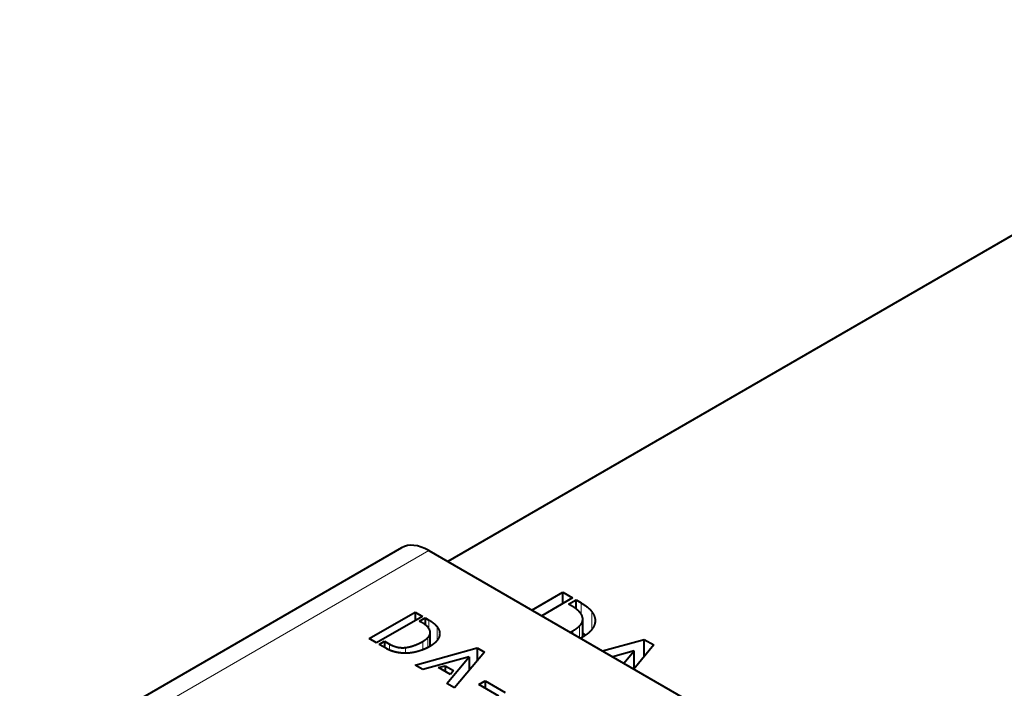
# Model space of a CAD drawing. Units: millimetres. Extents: x 2 to 1189, y 1 to 840.
# Drawn here: x 162 to 217, y 384 to 421 of the extents above; entities that cross this region are included whole.
import ezdxf

# ---------------------------------------------------------------- set-up
doc = ezdxf.new("R2010")
doc.units = ezdxf.units.MM
doc.header["$LTSCALE"] = 12.7
doc.layers.add('TANGENT_LINES', color=7, linetype='Continuous', lineweight=15)
doc.layers.add('Visible', color=7, linetype='Continuous', lineweight=40)

msp = doc.modelspace()

# ---------------------------------------------------------------- linework, layer by layer
at = {"layer": 'TANGENT_LINES'}
for p, q in [((163.762, 379.419), (184.833, 391.585)), ((193.239, 388.082), (193.239, 388.706)), ((193.845, 387.246), (193.845, 388.202)), ((184.845, 387.751), (184.845, 387.276)), ((193.158, 386.779), (193.158, 387.428)), ((193.334, 386.815), (193.334, 387.751)), ((184.917, 387.024), (184.917, 386.311)), ((185.306, 387.367), (185.306, 386.639)), ((192.796, 386.988), (192.796, 387.161)), ((182.67, 386.428), (182.67, 386.093)), ((184.507, 386.575), (184.507, 386.115)), ((184.783, 386.777), (184.783, 386.243)), ((183.544, 386.233), (183.544, 385.92))]:
    msp.add_line(p, q, dxfattribs=at)
at = {"layer": 'Visible'}
for p, q in [((237.617, 420.847), (185.883, 390.979)), ((183.333, 391.733), (162.262, 379.568)), ((184.833, 391.585), (200.885, 382.318)), ((190.526, 388.298), (192.236, 389.285)), ((192.236, 388.659), (192.236, 389.285)), ((192.236, 389.285), (192.778, 388.972)), ((192.778, 388.972), (191.069, 387.985)), ((192.552, 388.628), (192.963, 388.865)), ((192.684, 388.552), (192.552, 388.628)), ((192.963, 388.369), (192.963, 388.865)), ((192.963, 388.865), (193.239, 388.706)), ((181.545, 386.728), (184.081, 388.192)), ((184.081, 388.192), (184.081, 387.715)), ((184.081, 388.192), (184.493, 387.953)), ((184.493, 387.953), (181.958, 386.489)), ((184.322, 387.691), (184.634, 387.872)), ((184.422, 387.634), (184.322, 387.691)), ((184.634, 387.872), (184.634, 387.494)), ((184.634, 387.872), (184.845, 387.751)), ((193.337, 386.817), (193.337, 387.8)), ((184.919, 386.312), (184.919, 387.061)), ((181.958, 386.489), (181.545, 386.728)), ((182.098, 386.408), (182.401, 386.583)), ((182.505, 386.173), (182.098, 386.408)), ((182.401, 386.583), (182.401, 386.233)), ((182.401, 386.583), (182.67, 386.428)), ((194.425, 386.047), (196.728, 386.686)), ((197.266, 386.376), (196.154, 385.049)), ((196.728, 386.686), (197.266, 386.376)), ((196.728, 385.734), (196.728, 386.686)), ((184.081, 385.263), (187.501, 386.213)), ((187.911, 385.977), (186.259, 384.006)), ((187.501, 386.213), (187.501, 385.488)), ((187.501, 386.213), (187.911, 385.977)), ((196.168, 386.05), (194.989, 385.722)), ((195.596, 385.371), (196.168, 386.05)), ((196.168, 385.065), (196.168, 386.05)), ((184.511, 385.015), (184.081, 385.263)), ((187.075, 385.728), (184.511, 385.015)), ((185.832, 384.252), (187.075, 385.728)), ((187.075, 385.728), (187.075, 384.979)), ((185.371, 385.126), (185.747, 385.232)), ((186.028, 384.747), (185.371, 385.126)), ((185.747, 385.232), (185.747, 384.909)), ((185.747, 385.232), (186.208, 384.965)), ((186.208, 384.965), (186.028, 384.747)), ((186.259, 384.006), (185.832, 384.252)), ((187.605, 384.19), (187.953, 384.391)), ((188.699, 383.559), (187.605, 384.19)), ((187.953, 384.391), (187.953, 383.99)), ((187.953, 384.391), (189.047, 383.759))]:
    msp.add_line(p, q, dxfattribs=at)
msp.add_ellipse((184.833, 389.135), major_axis=(1.5, -2.598), ratio=0.57735, start_param=2.356194, end_param=3.141593, dxfattribs=at)
for points, knots in [([(193.214, 388.128), (193.132, 388.244), (192.965, 388.369), (192.926, 388.398), (192.882, 388.428), (192.793, 388.489), (192.684, 388.552)], [0, 0, 0, 0.582332, 0.582332, 0.719993, 0.719993, 1, 1, 1]), ([(184.826, 387.311), (184.763, 387.399), (184.636, 387.494), (184.545, 387.562), (184.422, 387.634)], [0, 0, 0, 0.582332, 0.582332, 1, 1, 1]), ([(184.917, 387.024), (184.919, 387.041), (184.919, 387.059), (184.92, 387.163), (184.849, 387.275), (184.838, 387.293), (184.826, 387.311)], [0, 0, 0, 0.131669, 0.131669, 0.882212, 0.882212, 1, 1, 1]), ([(193.489, 386.912), (193.462, 386.931), (193.434, 386.951), (193.392, 386.979), (193.347, 387.008)], [0.2492475, 0.2492475, 0.2492475, 0.3273161, 0.3273161, 0.4438894, 0.4438894, 0.4438894]), ([(182.94, 386), (182.819, 386.033), (182.726, 386.069), (182.694, 386.082), (182.665, 386.095)], [0, 0, 0, 0.741918, 0.741918, 1, 1, 1]), ([(183.319, 385.93), (183.179, 385.946), (183.061, 385.971), (182.997, 385.984), (182.94, 386)], [0, 0, 0, 0.648358, 0.648358, 1, 1, 1]), ([(183.787, 385.932), (183.66, 385.919), (183.543, 385.918), (183.426, 385.918), (183.319, 385.93)], [0, 0, 0, 0.501182, 0.501182, 1, 1, 1]), ([(184.931, 386.318), (184.9, 386.3), (184.869, 386.283), (184.856, 386.276), (184.843, 386.269), (184.812, 386.252), (184.781, 386.236), (184.739, 386.215), (184.698, 386.195), (184.601, 386.148), (184.506, 386.111), (184.416, 386.075), (184.329, 386.048)], [0, 0, 0, 0.09878, 0.09878, 0.140263, 0.140263, 0.241413, 0.241413, 0.377096, 0.377096, 0.696644, 0.696644, 1, 1, 1])]:
    msp.add_open_spline(points, degree=2, knots=knots, dxfattribs=at)
for points in [[(193.239, 388.706), (193.659, 388.463), (193.845, 388.202)], [(193.334, 387.751), (193.356, 387.928), (193.214, 388.128)], [(193.845, 388.202), (194.03, 387.942), (194.019, 387.692)], [(184.845, 387.751), (185.165, 387.566), (185.306, 387.367)], [(192.796, 387.161), (193.004, 387.282), (193.158, 387.428)], [(193.158, 387.428), (193.312, 387.573), (193.334, 387.751)], [(194.019, 387.692), (194.007, 387.443), (193.829, 387.22)], [(184.783, 386.777), (184.9, 386.889), (184.917, 387.024)], [(185.438, 386.979), (185.429, 386.789), (185.294, 386.619)], [(185.306, 387.367), (185.447, 387.169), (185.438, 386.979)], [(192.629, 387.07), (192.712, 387.113), (192.796, 387.161)], [(193.829, 387.22), (193.651, 386.997), (193.352, 386.825)], [(182.67, 386.428), (183.089, 386.185), (183.544, 386.233)], [(183.544, 386.233), (183.998, 386.281), (184.507, 386.575)], [(184.507, 386.575), (184.666, 386.666), (184.783, 386.777)], [(185.294, 386.619), (185.158, 386.45), (184.931, 386.318)], [(193.352, 386.825), (193.278, 386.782), (193.204, 386.743)], [(182.665, 386.095), (182.553, 386.146), (182.505, 386.173)], [(184.329, 386.048), (184.039, 385.959), (183.787, 385.932)]]:
    msp.add_open_spline(points, degree=2, dxfattribs=at)

doc.saveas('drawing.dxf')
